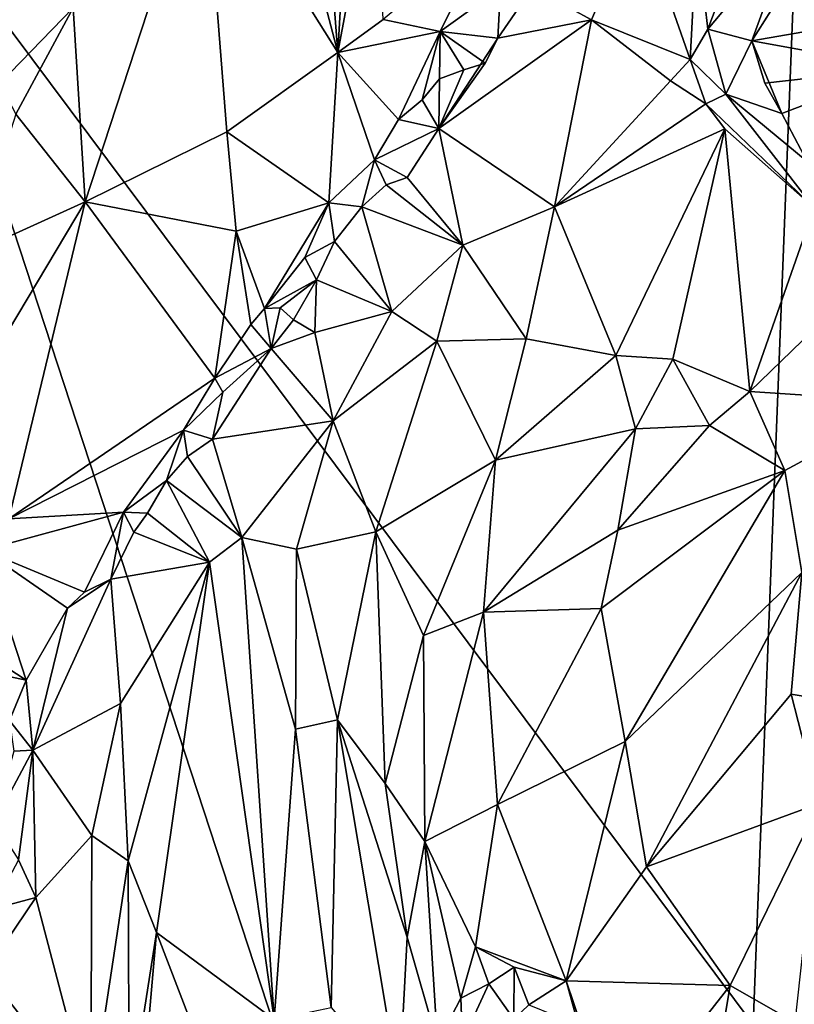
# Model space of a CAD drawing. Units: metres. Extents: x 22.9 to 28.5, y -6.7 to 8.8.
# Drawn here: x 26.6 to 27.2, y 0.2 to 1 of the extents above; entities that cross this region are included whole.
import ezdxf

# ---------------------------------------------------------------- set-up
doc = ezdxf.new("R2010")
doc.units = ezdxf.units.M

msp = doc.modelspace()

# ---------------------------------------------------------------- linework, layer by layer
at = {"layer": '1'}
for points in [[(27.2441, 1.31615, 10.53449), (27.20031, 0.20138, 10.54994), (26.52753, 1.1026, 10.5324)], [(26.82844, 1.13831, 11.37045), (26.87343, 0.96709, 11.25743), (26.84591, 1.31826, 11.36954)], [(26.84591, 1.31826, 11.36954), (26.87343, 0.96709, 11.25743), (26.88743, 1.21546, 11.28217)], [(27.20031, 0.20138, 10.54994), (27.2441, 1.31615, 10.53449), (27.38207, -0.16408, 10.55678)], [(26.88743, 1.21546, 11.28217), (26.87343, 0.96709, 11.25743), (26.90293, 1.1249, 11.23641)], [(26.66503, 1.00242, 11.43573), (26.67435, 0.84945, 11.37544), (26.76788, 1.13505, 11.42466)], [(26.76788, 1.13505, 11.42466), (26.67435, 0.84945, 11.37544), (26.78601, 0.90459, 11.32388)], [(26.87343, 0.96709, 11.25743), (26.82844, 1.13831, 11.37045), (26.76788, 1.13505, 11.42466)], [(26.76788, 1.13505, 11.42466), (26.78601, 0.90459, 11.32388), (26.87343, 0.96709, 11.25743)], [(26.87343, 0.96709, 11.25743), (26.9091, 0.99302, 11.20255), (26.90293, 1.1249, 11.23641)], [(26.47693, 0.07801, 10.54874), (26.52753, 1.1026, 10.5324), (26.94762, -0.17925, 10.55563)], [(26.94762, -0.17925, 10.55563), (26.52753, 1.1026, 10.5324), (27.20031, 0.20138, 10.54994)], [(27.02654, 1.0184, 11.11201), (27.07305, 0.99295, 11.13215), (27.10983, 1.07861, 11.12271)], [(27.10983, 1.07861, 11.12271), (27.07305, 0.99295, 11.13215), (27.15073, 0.96165, 11.20345)], [(27.15607, 1.06098, 11.1498), (27.10983, 1.07861, 11.12271), (27.15073, 0.96165, 11.20345)], [(27.23206, 1.06582, 11.20035), (27.19925, 0.97624, 11.25994), (27.25924, 1.071, 11.21288)], [(27.19925, 0.97624, 11.25994), (27.27368, 0.98931, 11.29887), (27.25924, 1.071, 11.21288)], [(26.9091, 0.99302, 11.20255), (26.95406, 0.98372, 11.16359), (26.99296, 1.06342, 11.12468)], [(26.99296, 1.06342, 11.12468), (26.95406, 0.98372, 11.16359), (27.00144, 1.01798, 11.12141)], [(27.15607, 1.06098, 11.1498), (27.16485, 0.98559, 11.21285), (27.19553, 1.06701, 11.18176)], [(27.19553, 1.06701, 11.18176), (27.16485, 0.98559, 11.21285), (27.23206, 1.06582, 11.20035)], [(27.16485, 0.98559, 11.21285), (27.19925, 0.97624, 11.25994), (27.23206, 1.06582, 11.20035)], [(26.55455, 1.06033, 11.4491), (26.60679, 0.94265, 11.42953), (26.66503, 1.00242, 11.43573)], [(27.15073, 0.96165, 11.20345), (27.16485, 0.98559, 11.21285), (27.15607, 1.06098, 11.1498)], [(27.00144, 1.01798, 11.12141), (26.95406, 0.98372, 11.16359), (26.99935, 0.9784, 11.14349)], [(27.00144, 1.01798, 11.12141), (26.99935, 0.9784, 11.14349), (27.02654, 1.0184, 11.11201)], [(27.02654, 1.0184, 11.11201), (26.99935, 0.9784, 11.14349), (27.07305, 0.99295, 11.13215)], [(26.60679, 0.94265, 11.42953), (26.61965, 0.91853, 11.42284), (26.66503, 1.00242, 11.43573)], [(26.66503, 1.00242, 11.43573), (26.61965, 0.91853, 11.42284), (26.67435, 0.84945, 11.37544)], [(26.9091, 0.99302, 11.20255), (26.87343, 0.96709, 11.25743), (26.95406, 0.98372, 11.16359)], [(26.99935, 0.9784, 11.14349), (26.95295, 0.90734, 11.18917), (27.07305, 0.99295, 11.13215)], [(27.07305, 0.99295, 11.13215), (26.95295, 0.90734, 11.18917), (27.04401, 0.84552, 11.29336)], [(27.07305, 0.99295, 11.13215), (27.04401, 0.84552, 11.29336), (27.13523, 0.9447, 11.20632)], [(27.07305, 0.99295, 11.13215), (27.13523, 0.9447, 11.20632), (27.15073, 0.96165, 11.20345)], [(27.15073, 0.96165, 11.20345), (27.17895, 0.93427, 11.23089), (27.16485, 0.98559, 11.21285)], [(27.16485, 0.98559, 11.21285), (27.17895, 0.93427, 11.23089), (27.19925, 0.97624, 11.25994)], [(27.27368, 0.98931, 11.29887), (27.19925, 0.97624, 11.25994), (27.31666, 0.95514, 11.3329)], [(26.87343, 0.96709, 11.25743), (26.92113, 0.91433, 11.19579), (26.95406, 0.98372, 11.16359)], [(26.95406, 0.98372, 11.16359), (26.92113, 0.91433, 11.19579), (26.93972, 0.92995, 11.17641)], [(26.95406, 0.98372, 11.16359), (26.93972, 0.92995, 11.17641), (26.9533, 0.94635, 11.16841)], [(26.98933, 0.95885, 11.14974), (26.95295, 0.90734, 11.18917), (26.99935, 0.9784, 11.14349)], [(26.95406, 0.98372, 11.16359), (26.9533, 0.94635, 11.16841), (26.97259, 0.9535, 11.15035)], [(26.95406, 0.98372, 11.16359), (26.97259, 0.9535, 11.15035), (26.98933, 0.95885, 11.14974)], [(26.95406, 0.98372, 11.16359), (26.98933, 0.95885, 11.14974), (26.99935, 0.9784, 11.14349)], [(27.19925, 0.97624, 11.25994), (27.17895, 0.93427, 11.23089), (27.22296, 0.91901, 11.27495)], [(27.20951, 0.94302, 11.2703), (27.19925, 0.97624, 11.25994), (27.22296, 0.91901, 11.27495)], [(27.19925, 0.97624, 11.25994), (27.20951, 0.94302, 11.2703), (27.31666, 0.95514, 11.3329)], [(26.78601, 0.90459, 11.32388), (26.86631, 0.84872, 11.2351), (26.87343, 0.96709, 11.25743)], [(26.87343, 0.96709, 11.25743), (26.86631, 0.84872, 11.2351), (26.90211, 0.88272, 11.21057)], [(26.87343, 0.96709, 11.25743), (26.90211, 0.88272, 11.21057), (26.92113, 0.91433, 11.19579)], [(26.97259, 0.9535, 11.15035), (26.95295, 0.90734, 11.18917), (26.98933, 0.95885, 11.14974)], [(27.13523, 0.9447, 11.20632), (27.16309, 0.92677, 11.22682), (27.15073, 0.96165, 11.20345)], [(27.15073, 0.96165, 11.20345), (27.16309, 0.92677, 11.22682), (27.17895, 0.93427, 11.23089)], [(27.20951, 0.94302, 11.2703), (27.22296, 0.91901, 11.27495), (27.31666, 0.95514, 11.3329)], [(27.22296, 0.91901, 11.27495), (27.24308, 0.88134, 11.27837), (27.31666, 0.95514, 11.3329)], [(26.9533, 0.94635, 11.16841), (26.93972, 0.92995, 11.17641), (26.95295, 0.90734, 11.18917)], [(26.97259, 0.9535, 11.15035), (26.9533, 0.94635, 11.16841), (26.95295, 0.90734, 11.18917)], [(27.04401, 0.84552, 11.29336), (27.16309, 0.92677, 11.22682), (27.13523, 0.9447, 11.20632)], [(27.17895, 0.93427, 11.23089), (27.16309, 0.92677, 11.22682), (27.24847, 0.84481, 11.28654)], [(27.17895, 0.93427, 11.23089), (27.24847, 0.84481, 11.28654), (27.24308, 0.88134, 11.27837)], [(27.17895, 0.93427, 11.23089), (27.24308, 0.88134, 11.27837), (27.22296, 0.91901, 11.27495)], [(26.93972, 0.92995, 11.17641), (26.92113, 0.91433, 11.19579), (26.95295, 0.90734, 11.18917)], [(27.16309, 0.92677, 11.22682), (27.04401, 0.84552, 11.29336), (27.17801, 0.90695, 11.2442)], [(27.17801, 0.90695, 11.2442), (27.24847, 0.84481, 11.28654), (27.16309, 0.92677, 11.22682)], [(26.58445, 0.80879, 11.39044), (26.67435, 0.84945, 11.37544), (26.61965, 0.91853, 11.42284)], [(26.92113, 0.91433, 11.19579), (26.90211, 0.88272, 11.21057), (26.95295, 0.90734, 11.18917)], [(26.78601, 0.90459, 11.32388), (26.67435, 0.84945, 11.37544), (26.79318, 0.82629, 11.28548)], [(26.78601, 0.90459, 11.32388), (26.79318, 0.82629, 11.28548), (26.86631, 0.84872, 11.2351)], [(26.90211, 0.88272, 11.21057), (26.92784, 0.86878, 11.21369), (26.95295, 0.90734, 11.18917)], [(26.92784, 0.86878, 11.21369), (26.97166, 0.81529, 11.29724), (26.95295, 0.90734, 11.18917)], [(26.97166, 0.81529, 11.29724), (27.04401, 0.84552, 11.29336), (26.95295, 0.90734, 11.18917)], [(27.04401, 0.84552, 11.29336), (27.09219, 0.72845, 11.40105), (27.17801, 0.90695, 11.2442)], [(27.17801, 0.90695, 11.2442), (27.09219, 0.72845, 11.40105), (27.13719, 0.72546, 11.40443)], [(27.17801, 0.90695, 11.2442), (27.13719, 0.72546, 11.40443), (27.19775, 0.70024, 11.40899)], [(27.17801, 0.90695, 11.2442), (27.19775, 0.70024, 11.40899), (27.24847, 0.84481, 11.28654)], [(26.86631, 0.84872, 11.2351), (26.89218, 0.84564, 11.22021), (26.90211, 0.88272, 11.21057)], [(26.91133, 0.863, 11.22117), (26.90211, 0.88272, 11.21057), (26.89218, 0.84564, 11.22021)], [(26.90211, 0.88272, 11.21057), (26.91133, 0.863, 11.22117), (26.92784, 0.86878, 11.21369)], [(26.91133, 0.863, 11.22117), (26.97166, 0.81529, 11.29724), (26.92784, 0.86878, 11.21369)], [(26.89218, 0.84564, 11.22021), (26.97166, 0.81529, 11.29724), (26.91133, 0.863, 11.22117)], [(26.58445, 0.80879, 11.39044), (26.59833, 0.72214, 11.34053), (26.67435, 0.84945, 11.37544)], [(26.59833, 0.72214, 11.34053), (26.6142, 0.59984, 11.27613), (26.67435, 0.84945, 11.37544)], [(26.67435, 0.84945, 11.37544), (26.6142, 0.59984, 11.27613), (26.77637, 0.71073, 11.2472)], [(26.67435, 0.84945, 11.37544), (26.77637, 0.71073, 11.2472), (26.79318, 0.82629, 11.28548)], [(26.79318, 0.82629, 11.28548), (26.8156, 0.76551, 11.24814), (26.86631, 0.84872, 11.2351)], [(26.86631, 0.84872, 11.2351), (26.8156, 0.76551, 11.24814), (26.84742, 0.80568, 11.23851)], [(26.86631, 0.84872, 11.2351), (26.84742, 0.80568, 11.23851), (26.87066, 0.81828, 11.23444)], [(26.86631, 0.84872, 11.2351), (26.87066, 0.81828, 11.23444), (26.89218, 0.84564, 11.22021)], [(26.89218, 0.84564, 11.22021), (26.87066, 0.81828, 11.23444), (26.91596, 0.76308, 11.31974)], [(26.89218, 0.84564, 11.22021), (26.91596, 0.76308, 11.31974), (26.97166, 0.81529, 11.29724)], [(27.04401, 0.84552, 11.29336), (26.97166, 0.81529, 11.29724), (27.02161, 0.7417, 11.37713)], [(27.04401, 0.84552, 11.29336), (27.02161, 0.7417, 11.37713), (27.09219, 0.72845, 11.40105)], [(27.24847, 0.84481, 11.28654), (27.19775, 0.70024, 11.40899), (27.28884, 0.78829, 11.31611)], [(26.77637, 0.71073, 11.2472), (26.80486, 0.75294, 11.25141), (26.79318, 0.82629, 11.28548)], [(26.79318, 0.82629, 11.28548), (26.80486, 0.75294, 11.25141), (26.8156, 0.76551, 11.24814)], [(26.84742, 0.80568, 11.23851), (26.85648, 0.78812, 11.2457), (26.87066, 0.81828, 11.23444)], [(26.87066, 0.81828, 11.23444), (26.85648, 0.78812, 11.2457), (26.91596, 0.76308, 11.31974)], [(26.91596, 0.76308, 11.31974), (26.95121, 0.73985, 11.35432), (26.97166, 0.81529, 11.29724)], [(26.97166, 0.81529, 11.29724), (26.95121, 0.73985, 11.35432), (27.02161, 0.7417, 11.37713)], [(26.84742, 0.80568, 11.23851), (26.8156, 0.76551, 11.24814), (26.85648, 0.78812, 11.2457)], [(26.8156, 0.76551, 11.24814), (26.82793, 0.76597, 11.25016), (26.85648, 0.78812, 11.2457)], [(26.82793, 0.76597, 11.25016), (26.83853, 0.75666, 11.2681), (26.85648, 0.78812, 11.2457)], [(26.85648, 0.78812, 11.2457), (26.83853, 0.75666, 11.2681), (26.85534, 0.7465, 11.27998)], [(26.85648, 0.78812, 11.2457), (26.85534, 0.7465, 11.27998), (26.91596, 0.76308, 11.31974)], [(27.28884, 0.78829, 11.31611), (27.19775, 0.70024, 11.40899), (27.32515, 0.69162, 11.35318)], [(26.82078, 0.7339, 11.25618), (26.8156, 0.76551, 11.24814), (26.80486, 0.75294, 11.25141)], [(26.8156, 0.76551, 11.24814), (26.82078, 0.7339, 11.25618), (26.82793, 0.76597, 11.25016)], [(26.82793, 0.76597, 11.25016), (26.82078, 0.7339, 11.25618), (26.83853, 0.75666, 11.2681)], [(26.85534, 0.7465, 11.27998), (26.86955, 0.67698, 11.34286), (26.91596, 0.76308, 11.31974)], [(26.91596, 0.76308, 11.31974), (26.86955, 0.67698, 11.34286), (26.95121, 0.73985, 11.35432)], [(26.80486, 0.75294, 11.25141), (26.77637, 0.71073, 11.2472), (26.82078, 0.7339, 11.25618)], [(26.83853, 0.75666, 11.2681), (26.82078, 0.7339, 11.25618), (26.85534, 0.7465, 11.27998)], [(26.82078, 0.7339, 11.25618), (26.86955, 0.67698, 11.34286), (26.85534, 0.7465, 11.27998)], [(26.86955, 0.67698, 11.34286), (26.90319, 0.5897, 11.40565), (26.95121, 0.73985, 11.35432)], [(26.95121, 0.73985, 11.35432), (26.90319, 0.5897, 11.40565), (26.99754, 0.64609, 11.42056)], [(26.95121, 0.73985, 11.35432), (26.99754, 0.64609, 11.42056), (27.02161, 0.7417, 11.37713)], [(27.02161, 0.7417, 11.37713), (26.99754, 0.64609, 11.42056), (27.09219, 0.72845, 11.40105)], [(26.78288, 0.69966, 11.24795), (26.77459, 0.66262, 11.24722), (26.82078, 0.7339, 11.25618)], [(26.82078, 0.7339, 11.25618), (26.77459, 0.66262, 11.24722), (26.86955, 0.67698, 11.34286)], [(26.77637, 0.71073, 11.2472), (26.78288, 0.69966, 11.24795), (26.82078, 0.7339, 11.25618)], [(26.99754, 0.64609, 11.42056), (27.10767, 0.6708, 11.43361), (27.09219, 0.72845, 11.40105)], [(27.09219, 0.72845, 11.40105), (27.10767, 0.6708, 11.43361), (27.13719, 0.72546, 11.40443)], [(27.13719, 0.72546, 11.40443), (27.10767, 0.6708, 11.43361), (27.16606, 0.67325, 11.42881)], [(27.19775, 0.70024, 11.40899), (27.13719, 0.72546, 11.40443), (27.16606, 0.67325, 11.42881)], [(26.6142, 0.59984, 11.27613), (26.75187, 0.66956, 11.23523), (26.77637, 0.71073, 11.2472)], [(26.77637, 0.71073, 11.2472), (26.75187, 0.66956, 11.23523), (26.78288, 0.69966, 11.24795)], [(26.78288, 0.69966, 11.24795), (26.75187, 0.66956, 11.23523), (26.77459, 0.66262, 11.24722)], [(27.19775, 0.70024, 11.40899), (27.16606, 0.67325, 11.42881), (27.22527, 0.63793, 11.42455)], [(27.19775, 0.70024, 11.40899), (27.22527, 0.63793, 11.42455), (27.32515, 0.69162, 11.35318)], [(27.22527, 0.63793, 11.42455), (27.23865, 0.55741, 11.43005), (27.32515, 0.69162, 11.35318)], [(26.77459, 0.66262, 11.24722), (26.79763, 0.58516, 11.30586), (26.86955, 0.67698, 11.34286)], [(26.86955, 0.67698, 11.34286), (26.79763, 0.58516, 11.30586), (26.84071, 0.57602, 11.35006)], [(26.86955, 0.67698, 11.34286), (26.84071, 0.57602, 11.35006), (26.90319, 0.5897, 11.40565)], [(26.6142, 0.59984, 11.27613), (26.70444, 0.60502, 11.22732), (26.75187, 0.66956, 11.23523)], [(26.75187, 0.66956, 11.23523), (26.70444, 0.60502, 11.22732), (26.73842, 0.62995, 11.22803)], [(26.75491, 0.64881, 11.23968), (26.75187, 0.66956, 11.23523), (26.73842, 0.62995, 11.22803)], [(26.75187, 0.66956, 11.23523), (26.75491, 0.64881, 11.23968), (26.77459, 0.66262, 11.24722)], [(26.99754, 0.64609, 11.42056), (26.98815, 0.52623, 11.47356), (27.10767, 0.6708, 11.43361)], [(26.98815, 0.52623, 11.47356), (27.09372, 0.59101, 11.46111), (27.10767, 0.6708, 11.43361)], [(27.10767, 0.6708, 11.43361), (27.09372, 0.59101, 11.46111), (27.16606, 0.67325, 11.42881)], [(27.09372, 0.59101, 11.46111), (27.22527, 0.63793, 11.42455), (27.16606, 0.67325, 11.42881)], [(26.77459, 0.66262, 11.24722), (26.75491, 0.64881, 11.23968), (26.79763, 0.58516, 11.30586)], [(26.75491, 0.64881, 11.23968), (26.73842, 0.62995, 11.22803), (26.79763, 0.58516, 11.30586)], [(26.90319, 0.5897, 11.40565), (26.94091, 0.50801, 11.46374), (26.99754, 0.64609, 11.42056)], [(26.99754, 0.64609, 11.42056), (26.94091, 0.50801, 11.46374), (26.98815, 0.52623, 11.47356)], [(27.08077, 0.52919, 11.4764), (27.09963, 0.42436, 11.49211), (27.22527, 0.63793, 11.42455)], [(27.09372, 0.59101, 11.46111), (27.08077, 0.52919, 11.4764), (27.22527, 0.63793, 11.42455)], [(27.22527, 0.63793, 11.42455), (27.09963, 0.42436, 11.49211), (27.23865, 0.55741, 11.43005)], [(26.70444, 0.60502, 11.22732), (26.72333, 0.60434, 11.22881), (26.73842, 0.62995, 11.22803)], [(26.72333, 0.60434, 11.22881), (26.77219, 0.56561, 11.28955), (26.73842, 0.62995, 11.22803)], [(26.73842, 0.62995, 11.22803), (26.77219, 0.56561, 11.28955), (26.79763, 0.58516, 11.30586)], [(26.6142, 0.59984, 11.27613), (26.5944, 0.57518, 11.26948), (26.70444, 0.60502, 11.22732)], [(26.5944, 0.57518, 11.26948), (26.67386, 0.54213, 11.20115), (26.70444, 0.60502, 11.22732)], [(26.67386, 0.54213, 11.20115), (26.6946, 0.55241, 11.21082), (26.70444, 0.60502, 11.22732)], [(26.70444, 0.60502, 11.22732), (26.6946, 0.55241, 11.21082), (26.71273, 0.58939, 11.22091)], [(26.70444, 0.60502, 11.22732), (26.71273, 0.58939, 11.22091), (26.72333, 0.60434, 11.22881)], [(26.72333, 0.60434, 11.22881), (26.71273, 0.58939, 11.22091), (26.77219, 0.56561, 11.28955)], [(26.84071, 0.57602, 11.35006), (26.87311, 0.44136, 11.41164), (26.90319, 0.5897, 11.40565)], [(26.90319, 0.5897, 11.40565), (26.87311, 0.44136, 11.41164), (26.91065, 0.39142, 11.48004)], [(26.90319, 0.5897, 11.40565), (26.91065, 0.39142, 11.48004), (26.94091, 0.50801, 11.46374)], [(27.09372, 0.59101, 11.46111), (26.98815, 0.52623, 11.47356), (27.08077, 0.52919, 11.4764)], [(26.71273, 0.58939, 11.22091), (26.6946, 0.55241, 11.21082), (26.77219, 0.56561, 11.28955)], [(26.79763, 0.58516, 11.30586), (26.77219, 0.56561, 11.28955), (26.82313, 0.20541, 11.385)], [(26.79763, 0.58516, 11.30586), (26.82313, 0.20541, 11.385), (26.84002, 0.43418, 11.36415)], [(26.84071, 0.57602, 11.35006), (26.79763, 0.58516, 11.30586), (26.84002, 0.43418, 11.36415)], [(26.5944, 0.57518, 11.26948), (26.5727, 0.50862, 11.23249), (26.62789, 0.47271, 11.18301)], [(26.5944, 0.57518, 11.26948), (26.62789, 0.47271, 11.18301), (26.66047, 0.52956, 11.19866)], [(26.5944, 0.57518, 11.26948), (26.66047, 0.52956, 11.19866), (26.67386, 0.54213, 11.20115)], [(26.84002, 0.43418, 11.36415), (26.87311, 0.44136, 11.41164), (26.84071, 0.57602, 11.35006)], [(26.6946, 0.55241, 11.21082), (26.70212, 0.45437, 11.24604), (26.77219, 0.56561, 11.28955)], [(26.70212, 0.45437, 11.24604), (26.70813, 0.33054, 11.30269), (26.77219, 0.56561, 11.28955)], [(26.70813, 0.33054, 11.30269), (26.73051, 0.27398, 11.33453), (26.77219, 0.56561, 11.28955)], [(26.77219, 0.56561, 11.28955), (26.73051, 0.27398, 11.33453), (26.82313, 0.20541, 11.385)], [(26.66047, 0.52956, 11.19866), (26.63314, 0.41761, 11.16754), (26.6946, 0.55241, 11.21082)], [(26.63314, 0.41761, 11.16754), (26.70212, 0.45437, 11.24604), (26.6946, 0.55241, 11.21082)], [(26.67386, 0.54213, 11.20115), (26.66047, 0.52956, 11.19866), (26.6946, 0.55241, 11.21082)], [(27.09963, 0.42436, 11.49211), (27.11645, 0.32579, 11.49743), (27.23865, 0.55741, 11.43005)], [(27.23865, 0.55741, 11.43005), (27.11645, 0.32579, 11.49743), (27.2304, 0.46172, 11.44133)], [(27.23865, 0.55741, 11.43005), (27.2304, 0.46172, 11.44133), (27.27831, 0.45348, 11.41718)], [(26.66047, 0.52956, 11.19866), (26.62789, 0.47271, 11.18301), (26.63314, 0.41761, 11.16754)], [(26.98815, 0.52623, 11.47356), (26.9991, 0.3748, 11.51542), (27.08077, 0.52919, 11.4764)], [(27.08077, 0.52919, 11.4764), (26.9991, 0.3748, 11.51542), (27.09963, 0.42436, 11.49211)], [(26.94091, 0.50801, 11.46374), (26.9418, 0.3456, 11.51229), (26.98815, 0.52623, 11.47356)], [(26.98815, 0.52623, 11.47356), (26.9418, 0.3456, 11.51229), (26.9991, 0.3748, 11.51542)], [(26.5727, 0.50862, 11.23249), (26.59786, 0.47909, 11.1981), (26.62789, 0.47271, 11.18301)], [(26.94091, 0.50801, 11.46374), (26.91065, 0.39142, 11.48004), (26.9418, 0.3456, 11.51229)], [(26.59786, 0.47909, 11.1981), (26.6148, 0.44105, 11.17143), (26.62789, 0.47271, 11.18301)], [(26.62789, 0.47271, 11.18301), (26.6148, 0.44105, 11.17143), (26.63314, 0.41761, 11.16754)], [(27.11645, 0.32579, 11.49743), (27.25252, 0.37571, 11.43709), (27.2304, 0.46172, 11.44133)], [(27.2304, 0.46172, 11.44133), (27.25252, 0.37571, 11.43709), (27.27831, 0.45348, 11.41718)], [(26.63314, 0.41761, 11.16754), (26.67957, 0.35041, 11.24142), (26.70212, 0.45437, 11.24604)], [(26.70212, 0.45437, 11.24604), (26.67957, 0.35041, 11.24142), (26.70813, 0.33054, 11.30269)], [(26.6148, 0.44105, 11.17143), (26.6181, 0.41692, 11.16447), (26.63314, 0.41761, 11.16754)], [(26.84002, 0.43418, 11.36415), (26.8681, 0.21497, 11.42253), (26.87311, 0.44136, 11.41164)], [(26.87311, 0.44136, 11.41164), (26.8681, 0.21497, 11.42253), (26.92158, 0.15148, 11.50276)], [(26.87311, 0.44136, 11.41164), (26.92158, 0.15148, 11.50276), (26.92805, 0.27042, 11.51089)], [(26.91065, 0.39142, 11.48004), (26.87311, 0.44136, 11.41164), (26.92805, 0.27042, 11.51089)], [(26.84002, 0.43418, 11.36415), (26.82313, 0.20541, 11.385), (26.8681, 0.21497, 11.42253)], [(26.9991, 0.3748, 11.51542), (27.05327, 0.23578, 11.51692), (27.09963, 0.42436, 11.49211)], [(27.09963, 0.42436, 11.49211), (27.05327, 0.23578, 11.51692), (27.11645, 0.32579, 11.49743)], [(26.6181, 0.41692, 11.16447), (26.6026, 0.3608, 11.15601), (26.63314, 0.41761, 11.16754)], [(26.63314, 0.41761, 11.16754), (26.6026, 0.3608, 11.15601), (26.62179, 0.33117, 11.16588)], [(26.63314, 0.41761, 11.16754), (26.62179, 0.33117, 11.16588), (26.63546, 0.30161, 11.2008)], [(26.63314, 0.41761, 11.16754), (26.63546, 0.30161, 11.2008), (26.67957, 0.35041, 11.24142)], [(26.91065, 0.39142, 11.48004), (26.92805, 0.27042, 11.51089), (26.9418, 0.3456, 11.51229)], [(26.9991, 0.3748, 11.51542), (26.9418, 0.3456, 11.51229), (26.9818, 0.26272, 11.52758)], [(26.9991, 0.3748, 11.51542), (26.9818, 0.26272, 11.52758), (27.05327, 0.23578, 11.51692)], [(27.18234, 0.23231, 11.46918), (27.25252, 0.37571, 11.43709), (27.11645, 0.32579, 11.49743)], [(27.25252, 0.37571, 11.43709), (27.18234, 0.23231, 11.46918), (27.2336, 0.20303, 11.46235)], [(26.67957, 0.35041, 11.24142), (26.63546, 0.30161, 11.2008), (26.67886, 0.13648, 11.27892)], [(26.67957, 0.35041, 11.24142), (26.67886, 0.13648, 11.27892), (26.70813, 0.33054, 11.30269)], [(26.92805, 0.27042, 11.51089), (26.95176, 0.18691, 11.52554), (26.9418, 0.3456, 11.51229)], [(26.9418, 0.3456, 11.51229), (26.95176, 0.18691, 11.52554), (26.97026, 0.22232, 11.52865)], [(26.9418, 0.3456, 11.51229), (26.97026, 0.22232, 11.52865), (26.9818, 0.26272, 11.52758)], [(26.62179, 0.33117, 11.16588), (26.60118, 0.29235, 11.15933), (26.63546, 0.30161, 11.2008)], [(26.67886, 0.13648, 11.27892), (26.70905, 0.136, 11.35066), (26.70813, 0.33054, 11.30269)], [(26.70813, 0.33054, 11.30269), (26.70905, 0.136, 11.35066), (26.73051, 0.27398, 11.33453)], [(27.05327, 0.23578, 11.51692), (27.18234, 0.23231, 11.46918), (27.11645, 0.32579, 11.49743)], [(26.60118, 0.29235, 11.15933), (26.59612, 0.24341, 11.17182), (26.63546, 0.30161, 11.2008)], [(26.63546, 0.30161, 11.2008), (26.59612, 0.24341, 11.17182), (26.67886, 0.13648, 11.27892)], [(26.70905, 0.136, 11.35066), (26.7187, 0.13848, 11.35912), (26.73051, 0.27398, 11.33453)], [(26.73051, 0.27398, 11.33453), (26.7187, 0.13848, 11.35912), (26.83575, -0.00054, 11.42839)], [(26.73051, 0.27398, 11.33453), (26.83575, -0.00054, 11.42839), (26.82313, 0.20541, 11.385)], [(26.92805, 0.27042, 11.51089), (26.92158, 0.15148, 11.50276), (26.95176, 0.18691, 11.52554)], [(26.9818, 0.26272, 11.52758), (26.97026, 0.22232, 11.52865), (26.99219, 0.23356, 11.51589)], [(26.9818, 0.26272, 11.52758), (26.99219, 0.23356, 11.51589), (27.01213, 0.24657, 11.51604)], [(26.9818, 0.26272, 11.52758), (27.01213, 0.24657, 11.51604), (27.05327, 0.23578, 11.51692)], [(26.59612, 0.24341, 11.17182), (26.59849, 0.13627, 11.19447), (26.67886, 0.13648, 11.27892)], [(26.99219, 0.23356, 11.51589), (27.01182, 0.20563, 11.46975), (27.01213, 0.24657, 11.51604)], [(27.01213, 0.24657, 11.51604), (27.01182, 0.20563, 11.46975), (27.02368, 0.2169, 11.49118)], [(27.01213, 0.24657, 11.51604), (27.02368, 0.2169, 11.49118), (27.05327, 0.23578, 11.51692)], [(26.97026, 0.22232, 11.52865), (26.97156, 0.18851, 11.51655), (26.99219, 0.23356, 11.51589)], [(26.97156, 0.18851, 11.51655), (27.01182, 0.20563, 11.46975), (26.99219, 0.23356, 11.51589)], [(27.05327, 0.23578, 11.51692), (27.02368, 0.2169, 11.49118), (27.06529, 0.20012, 11.51186)], [(27.06529, 0.20012, 11.51186), (27.08748, 0.11109, 11.51395), (27.05327, 0.23578, 11.51692)], [(27.18234, 0.23231, 11.46918), (27.05327, 0.23578, 11.51692), (27.08748, 0.11109, 11.51395)], [(27.08748, 0.11109, 11.51395), (27.15531, 0.07136, 11.48712), (27.18234, 0.23231, 11.46918)], [(27.18234, 0.23231, 11.46918), (27.15531, 0.07136, 11.48712), (27.2336, 0.20303, 11.46235)], [(26.97026, 0.22232, 11.52865), (26.95176, 0.18691, 11.52554), (26.97156, 0.18851, 11.51655)]]:
    msp.add_3dface(points, dxfattribs=at)

doc.saveas('drawing.dxf')
